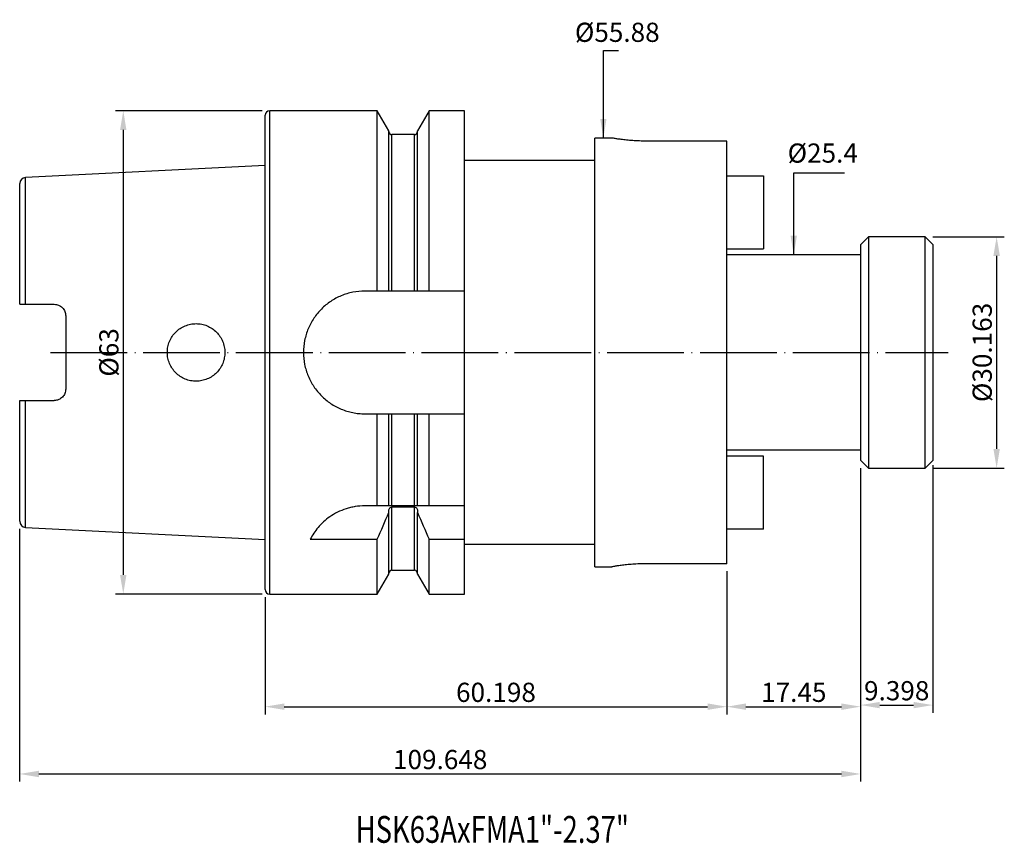
# Model space of a CAD drawing. Extents: x 40 to 169, y 47 to 155.
import ezdxf

# ---------------------------------------------------------------- set-up
doc = ezdxf.new("R2010")
doc.units = 0
doc.linetypes.add('CENTERJ', pattern=[12, 10, -1, 0, -1])
for name, color, linetype, lineweight in [('圖層2', 2, 'CONTINUOUS', 35), ('圖層4', 4, 'CONTINUOUS', 18), ('圖層5', 6, 'CENTERJ', 18)]:
    doc.layers.add(name, color=color, linetype=linetype, lineweight=lineweight)
doc.styles.add('CNS', font='romans.shx', dxfattribs={"width": 0.75, "bigfont": 'chineset.shx'})
doc.dimstyles.get("Standard").update_dxf_attribs({"dimtxt": 0.18, "dimasz": 0.18, "dimexe": 0.18, "dimexo": 0.0625, "dimgap": 0.09, "dimtad": 0, "dimtih": 1, "dimtoh": 1, "dimdec": 4, "dimzin": 0, "dimdsep": 46, "dimtxsty": 'Standard', "dimcen": 0.09, "dimadec": 0, "dimazin": 0, "dimtfac": 1, "dimtdec": 4, "dimtofl": 0, "dimtmove": 0, "dimatfit": 3, "dimfxl": 1, "dimtolj": 1, "dimtzin": 0, "dimarcsym": 0})

# ---------------------------------------------------------------- blocks, each defined once
blk = doc.blocks.new('*D82')
at = {"layer": '圖層4', "lineweight": -2, "transparency": 16777216}
for p, q in [((72.04, 142.9), (52.95, 142.9)), ((53.95, 140.4), (53.95, 82.4)), ((72.04, 79.9), (52.95, 79.9))]:
    blk.add_line(p, q, dxfattribs=at)
at = {"layer": '圖層4', "lineweight": -3, "transparency": 16777216}
for points in [[(53.53, 140.4), (54.36, 140.4), (53.95, 142.9)], [(53.53, 82.4), (54.36, 82.4), (53.95, 79.9)]]:
    blk.add_solid(points, dxfattribs=at)
at = {"layer": '圖層4', "color": 3, "lineweight": -3, "transparency": 16777216, "insert": (52.07, 111.4), "char_height": 2.5, "attachment_point": 5, "rotation": 90, "style": 'CNS'}
blk.add_mtext('\\A1;%%C63', dxfattribs=at)
blk = doc.blocks.new('*D83')
at = {"layer": '圖層4', "color": 3, "lineweight": -3, "transparency": 16777216, "insert": (118.36, 153.12), "char_height": 2.5, "attachment_point": 5, "style": 'CNS'}
blk.add_mtext('\\A1;%%C55.88', dxfattribs=at)
blk = doc.blocks.new('*D84')
at = {"layer": '圖層4', "color": 3, "lineweight": -3, "transparency": 16777216, "insert": (145.15, 137.38), "char_height": 2.5, "attachment_point": 5, "style": 'CNS'}
blk.add_mtext('\\A1;%%C25.4', dxfattribs=at)
blk = doc.blocks.new('*D85')
at = {"layer": '圖層4', "lineweight": -2, "transparency": 16777216}
for p, q in [((159.49, 126.48), (168.82, 126.48)), ((167.82, 123.98), (167.82, 98.82)), ((159.49, 96.32), (168.82, 96.32))]:
    blk.add_line(p, q, dxfattribs=at)
at = {"layer": '圖層4', "lineweight": -3, "transparency": 16777216}
for points in [[(167.4, 123.98), (168.24, 123.98), (167.82, 126.48)], [(167.4, 98.82), (168.24, 98.82), (167.82, 96.32)]]:
    blk.add_solid(points, dxfattribs=at)
at = {"layer": '圖層4', "color": 3, "lineweight": -3, "transparency": 16777216, "insert": (165.94, 111.4), "char_height": 2.5, "attachment_point": 5, "rotation": 90, "style": 'CNS'}
blk.add_mtext('\\A1;%%C30.163', dxfattribs=at)
blk = doc.blocks.new('*D86')
at = {"layer": '圖層4', "lineweight": -2, "transparency": 16777216}
for p, q in [((132.64, 82.87), (132.64, 64.23)), ((72.44, 79.5), (72.44, 64.23)), ((74.94, 65.23), (130.14, 65.23))]:
    blk.add_line(p, q, dxfattribs=at)
at = {"layer": '圖層4', "lineweight": -3, "transparency": 16777216}
for points in [[(74.94, 65.65), (74.94, 64.81), (72.44, 65.23)], [(130.14, 65.65), (130.14, 64.81), (132.64, 65.23)]]:
    blk.add_solid(points, dxfattribs=at)
at = {"layer": '圖層4', "color": 3, "lineweight": -3, "transparency": 16777216, "insert": (102.54, 67.1), "char_height": 2.5, "attachment_point": 5, "style": 'CNS'}
blk.add_mtext('\\A1;60.198', dxfattribs=at)
blk = doc.blocks.new('*D87')
at = {"layer": '圖層4', "lineweight": -2, "transparency": 16777216}
for p, q in [((150.09, 96.32), (150.09, 55.46)), ((40.44, 88.4), (40.44, 55.46)), ((42.94, 56.46), (147.59, 56.46))]:
    blk.add_line(p, q, dxfattribs=at)
at = {"layer": '圖層4', "lineweight": -3, "transparency": 16777216}
for points in [[(42.94, 56.88), (42.94, 56.04), (40.44, 56.46)], [(147.59, 56.88), (147.59, 56.04), (150.09, 56.46)]]:
    blk.add_solid(points, dxfattribs=at)
at = {"layer": '圖層4', "color": 3, "lineweight": -3, "transparency": 16777216, "insert": (95.27, 58.34), "char_height": 2.5, "attachment_point": 5, "style": 'CNS'}
blk.add_mtext('\\A1;109.648', dxfattribs=at)
blk = doc.blocks.new('*D88')
at = {"layer": '圖層4', "lineweight": -2, "transparency": 16777216}
for p, q in [((150.09, 96.32), (150.09, 64.44)), ((159.49, 96.7), (159.49, 64.44)), ((152.59, 65.44), (156.99, 65.44))]:
    blk.add_line(p, q, dxfattribs=at)
at = {"layer": '圖層4', "lineweight": -3, "transparency": 16777216}
for points in [[(152.59, 65.85), (152.59, 65.02), (150.09, 65.44)], [(156.99, 65.85), (156.99, 65.02), (159.49, 65.44)]]:
    blk.add_solid(points, dxfattribs=at)
at = {"layer": '圖層4', "color": 3, "lineweight": -3, "transparency": 16777216, "insert": (154.79, 67.31), "char_height": 2.5, "attachment_point": 5, "style": 'CNS'}
blk.add_mtext('\\A1;9.398', dxfattribs=at)
blk = doc.blocks.new('*D90')
at = {"layer": '圖層4', "lineweight": -2, "transparency": 16777216}
for p, q in [((150.09, 96.32), (150.09, 64.23)), ((132.64, 82.87), (132.64, 64.23)), ((135.14, 65.23), (147.59, 65.23))]:
    blk.add_line(p, q, dxfattribs=at)
at = {"layer": '圖層4', "lineweight": -3, "transparency": 16777216}
for points in [[(135.14, 65.65), (135.14, 64.81), (132.64, 65.23)], [(147.59, 65.65), (147.59, 64.81), (150.09, 65.23)]]:
    blk.add_solid(points, dxfattribs=at)
at = {"layer": '圖層4', "color": 3, "lineweight": -3, "transparency": 16777216, "insert": (141.37, 67.1), "char_height": 2.5, "attachment_point": 5, "style": 'CNS'}
blk.add_mtext('\\A1;17.45', dxfattribs=at)

msp = doc.modelspace()

# ---------------------------------------------------------------- linework, layer by layer
at = {"layer": '圖層2', "lineweight": -3}
for p, q in [((87.0664, 142.8992), (73.0439, 142.8992)), ((73.0439, 111.3992), (73.0439, 142.8992)), ((88.5689, 140.2968), (87.0664, 142.8992)), ((87.0664, 119.3992), (87.0664, 142.8992)), ((93.8214, 142.8992), (92.3189, 140.2968)), ((98.4439, 142.8992), (93.8214, 142.8992)), ((93.8214, 119.3992), (93.8214, 142.8992)), ((98.4439, 119.3992), (98.4439, 142.8992)), ((72.4439, 111.3992), (72.4439, 142.2992)), ((88.5689, 119.3992), (88.5689, 140.2968)), ((92.3189, 119.3992), (92.3189, 140.2968)), ((91.9189, 139.7856), (88.9689, 139.7856)), ((88.9689, 119.3992), (88.9689, 139.7856)), ((91.9189, 119.3992), (91.9189, 139.7856)), ((117.6419, 139.3392), (115.4439, 139.3392)), ((115.4439, 111.3992), (115.4439, 139.3392)), ((132.6419, 138.9304), (122.4039, 138.9304)), ((132.6419, 83.8681), (132.6419, 138.9304)), ((115.4439, 136.3992), (98.4439, 136.3992)), ((72.4439, 135.7649), (41.2039, 134.1997)), ((41.2039, 117.6692), (41.2039, 134.1997)), ((132.6419, 134.4242), (137.4119, 134.4242)), ((137.4119, 134.4242), (137.4119, 124.8992)), ((40.4439, 117.6692), (40.4439, 133.4007)), ((151.0919, 126.4807), (150.0919, 125.4807)), ((158.4899, 126.4807), (151.0919, 126.4807)), ((151.0919, 126.4807), (151.0919, 111.3992)), ((159.4899, 125.4807), (158.4899, 126.4807)), ((158.4899, 96.3177), (158.4899, 126.4807)), ((132.6419, 124.8992), (137.4119, 124.8992)), ((150.0919, 111.3992), (150.0919, 125.4807)), ((159.4899, 125.4807), (159.4899, 97.3177)), ((150.0919, 124.0992), (132.6419, 124.0992)), ((87.0664, 119.3992), (85.4439, 119.3992)), ((91.9189, 119.3992), (88.9689, 119.3992)), ((98.4439, 119.3992), (93.8214, 119.3992)), ((98.4439, 103.3992), (98.4439, 119.3992)), ((41.2039, 117.6692), (44.9439, 117.6692)), ((46.4439, 116.1692), (46.4439, 106.6292)), ((72.4439, 80.4992), (72.4439, 111.3992)), ((73.0439, 79.8992), (73.0439, 111.3992)), ((115.4439, 83.4592), (115.4439, 111.3992)), ((150.0919, 97.3177), (150.0919, 111.3992)), ((151.0919, 111.3992), (151.0919, 96.3177)), ((40.4439, 89.3977), (40.4439, 105.1292)), ((41.2039, 105.1292), (44.9439, 105.1292)), ((41.2039, 88.5987), (41.2039, 105.1292)), ((85.4439, 103.3992), (87.0664, 103.3992)), ((87.0664, 91.3992), (87.0664, 103.3992)), ((88.5689, 91.3992), (88.5689, 103.3992)), ((88.9689, 91.3992), (88.9689, 103.3992)), ((88.9689, 103.3992), (91.9189, 103.3992)), ((91.9189, 91.3992), (91.9189, 103.3992)), ((92.3189, 91.3992), (92.3189, 103.3992)), ((93.8214, 91.3992), (93.8214, 103.3992)), ((93.8214, 103.3992), (98.4439, 103.3992)), ((98.4439, 91.3992), (98.4439, 103.3992)), ((132.6419, 98.6992), (150.0919, 98.6992)), ((137.4119, 97.8992), (132.6419, 97.8992)), ((137.4119, 88.3742), (137.4119, 97.8992)), ((150.0919, 97.3177), (151.0919, 96.3177)), ((151.0919, 96.3177), (158.4899, 96.3177)), ((158.4899, 96.3177), (159.4899, 97.3177)), ((87.0664, 91.3992), (85.4439, 91.3992)), ((91.9189, 91.3992), (88.9689, 91.3992)), ((88.9689, 91.2552), (91.9189, 91.2552)), ((88.9689, 83.0129), (88.9689, 91.2552)), ((91.9189, 83.0129), (91.9189, 91.2552)), ((98.4439, 91.3992), (93.8214, 91.3992)), ((98.4439, 87.0631), (98.4439, 91.3992)), ((88.5689, 90.5409), (88.5689, 90.6953)), ((88.5689, 82.5016), (88.5689, 90.5409)), ((92.3189, 90.6953), (92.3189, 90.5409)), ((92.3189, 82.5016), (92.3189, 90.5409)), ((41.2039, 88.5987), (72.4439, 87.0336)), ((137.4119, 88.3742), (132.6419, 88.3742)), ((78.3322, 87.0631), (87.0664, 87.0631)), ((87.0664, 79.8992), (87.0664, 87.0631)), ((93.8214, 79.8992), (93.8214, 87.0631)), ((93.8214, 87.0631), (98.4439, 87.0631)), ((98.4439, 79.8992), (98.4439, 87.0631)), ((98.4439, 86.3992), (115.4439, 86.3992)), ((115.4439, 83.4592), (117.6419, 83.4592)), ((132.6419, 83.8681), (122.4039, 83.8681)), ((87.0664, 79.8992), (88.5689, 82.5016)), ((88.9689, 83.0129), (91.9189, 83.0129)), ((92.3189, 82.5016), (93.8214, 79.8992)), ((73.0439, 79.8992), (87.0664, 79.8992)), ((93.8214, 79.8992), (98.4439, 79.8992))]:
    msp.add_line(p, q, dxfattribs=at)
for centre, radius, start, end in [((73.0439, 142.2992), 0.6, 90, 180), ((88.9689, 140.1856), 0.4, 180, 270), ((91.9189, 140.1856), 0.4, 270, 0), ((41.2439, 133.4007), 0.8, 92.868132, 180), ((41.2439, 89.3977), 0.8, 180, 267.131868), ((88.9689, 82.6129), 0.4, 90, 180), ((91.9189, 82.6129), 0.4, 0, 90), ((73.0439, 80.4992), 0.6, 180, 270)]:
    msp.add_arc(centre, radius, start, end, dxfattribs=at)
for points, knots in [([(122.4039, 138.9304), (122.0889, 138.9304), (121.7792, 138.9358), (121.1701, 138.9563), (120.8675, 138.9717), (120.2913, 139.0098), (120.0182, 139.0323), (119.5011, 139.0818), (119.2568, 139.1088), (118.8184, 139.162), (118.6215, 139.1885), (118.2733, 139.238), (118.1257, 139.2606), (117.8878, 139.2981), (117.796, 139.3133), (117.6728, 139.3339), (117.6419, 139.3392), (117.6419, 139.3392)], [0, 0, 0, 0, 0.125, 0.125, 0.25, 0.25, 0.375, 0.375, 0.5, 0.5, 0.625, 0.625, 0.75, 0.75, 0.875, 0.875, 1, 1, 1, 1]), ([(85.4439, 119.3992), (84.9132, 119.3992), (84.3917, 119.3469), (83.6228, 119.1936), (83.3688, 119.1299), (82.8652, 118.9768), (82.6155, 118.8871), (81.8899, 118.5856), (81.4314, 118.3398), (80.7805, 117.9047), (80.5687, 117.7475), (80.1637, 117.4149), (79.9708, 117.2398), (79.4199, 116.689), (79.0895, 116.2878), (78.5045, 115.4143), (78.2573, 114.9522), (77.9574, 114.2311), (77.869, 113.9856), (77.7158, 113.4838), (77.6508, 113.226), (77.4959, 112.4509), (77.4444, 111.9305), (77.4435, 110.8823), (77.4958, 110.3498), (77.7005, 109.3221), (77.8521, 108.8224), (78.154, 108.0939), (78.2673, 107.8545), (78.5142, 107.3933), (78.6482, 107.17), (78.9371, 106.7378), (79.0919, 106.5289), (79.4227, 106.1255), (79.5996, 105.93), (80.155, 105.3742), (80.5563, 105.0446), (81.4203, 104.4652), (81.8885, 104.2137), (82.8535, 103.8122), (83.352, 103.6597), (84.1244, 103.5044), (84.3872, 103.4649), (84.9141, 103.4124), (85.1785, 103.3992), (85.4439, 103.3992)], [0, 0, 0, 0, 0.0625, 0.0625, 0.09375, 0.09375, 0.125, 0.125, 0.1875, 0.1875, 0.21875, 0.21875, 0.25, 0.25, 0.3125, 0.3125, 0.375, 0.375, 0.40625, 0.40625, 0.4375, 0.4375, 0.5, 0.5, 0.5625, 0.5625, 0.625, 0.625, 0.65625, 0.65625, 0.6875, 0.6875, 0.71875, 0.71875, 0.75, 0.75, 0.8125, 0.8125, 0.875, 0.875, 0.9375, 0.9375, 0.96875, 0.96875, 1, 1, 1, 1]), ([(88.9689, 119.3992), (88.8623, 119.3992), (88.7564, 119.3992), (88.6098, 119.3992), (88.5689, 119.3992), (88.5689, 119.3992)], [0, 0, 0, 0, 0.5, 0.5, 1, 1, 1, 1]), ([(92.3189, 119.3992), (92.3189, 119.3992), (92.2775, 119.3992), (92.1318, 119.3992), (92.0262, 119.3992), (91.9189, 119.3992)], [0, 0, 0, 0, 0.5, 0.5, 1, 1, 1, 1]), ([(40.4439, 117.6692), (40.4439, 117.6692), (40.5193, 117.6692), (40.7977, 117.6692), (40.9977, 117.6692), (41.2039, 117.6692)], [0, 0, 0, 0, 0.5, 0.5, 1, 1, 1, 1]), ([(44.9439, 117.6692), (45.0448, 117.6692), (45.1437, 117.6592), (45.3378, 117.62), (45.434, 117.5904), (45.6163, 117.5137), (45.7026, 117.467), (45.8654, 117.3569), (45.9417, 117.2935), (46.147, 117.0861), (46.2569, 116.9199), (46.4045, 116.562), (46.4439, 116.3667), (46.4439, 116.1692)], [0, 0, 0, 0, 0.125, 0.125, 0.25, 0.25, 0.375, 0.375, 0.5, 0.5, 0.75, 0.75, 1, 1, 1, 1]), ([(60.8044, 108.7355), (60.9806, 108.561), (61.171, 108.4066), (61.5793, 108.1365), (61.7998, 108.0199), (62.2558, 107.8339), (62.4904, 107.7642), (62.9727, 107.6709), (63.2217, 107.6478), (63.7112, 107.6508), (63.9544, 107.676), (64.4377, 107.7749), (64.6728, 107.8479), (65.1219, 108.0367), (65.339, 108.1541), (65.7456, 108.4285), (65.9329, 108.5837), (66.2763, 108.9295), (66.4335, 109.1223), (66.7036, 109.5293), (66.8181, 109.7445), (67.0051, 110.1989), (67.0767, 110.4373), (67.1709, 110.9172), (67.1946, 111.1615), (67.1932, 111.658), (67.1681, 111.902), (67.0712, 112.3817), (66.9981, 112.6201), (66.8087, 113.073), (66.693, 113.2877), (66.42, 113.6939), (66.2618, 113.8855), (65.9167, 114.2289), (65.7283, 114.3833), (65.3188, 114.6562), (65.1024, 114.7714), (64.6525, 114.9575), (64.4159, 115.0294), (63.9331, 115.1253), (63.69, 115.1492), (63.2003, 115.1493), (62.9513, 115.1248), (62.4699, 115.0288), (62.2356, 114.9578), (61.7801, 114.7689), (61.5607, 114.6513), (61.154, 114.3789), (60.9636, 114.2226), (60.614, 113.8721), (60.4591, 113.6824), (60.1876, 113.2751), (60.0702, 113.0548), (59.883, 112.6003), (59.8124, 112.3661), (59.7172, 111.8836), (59.6933, 111.6348), (59.6946, 111.1449), (59.7189, 110.901), (59.8168, 110.4155), (59.8893, 110.1798), (60.0779, 109.7283), (60.1954, 109.5096), (60.4713, 109.0999), (60.6282, 108.9101), (60.8044, 108.7355)], [0, 0, 0, 0, 0.03125, 0.03125, 0.0625, 0.0625, 0.09375, 0.09375, 0.125, 0.125, 0.15625, 0.15625, 0.1875, 0.1875, 0.21875, 0.21875, 0.25, 0.25, 0.28125, 0.28125, 0.3125, 0.3125, 0.34375, 0.34375, 0.375, 0.375, 0.40625, 0.40625, 0.4375, 0.4375, 0.46875, 0.46875, 0.5, 0.5, 0.53125, 0.53125, 0.5625, 0.5625, 0.59375, 0.59375, 0.625, 0.625, 0.65625, 0.65625, 0.6875, 0.6875, 0.71875, 0.71875, 0.75, 0.75, 0.78125, 0.78125, 0.8125, 0.8125, 0.84375, 0.84375, 0.875, 0.875, 0.90625, 0.90625, 0.9375, 0.9375, 0.96875, 0.96875, 1, 1, 1, 1]), ([(46.4439, 106.6292), (46.4439, 106.4317), (46.4054, 106.2392), (46.2941, 105.9685), (46.2487, 105.883), (46.1417, 105.721), (46.0792, 105.6441), (45.9422, 105.5054), (45.8674, 105.4431), (45.7048, 105.3328), (45.6169, 105.2851), (45.345, 105.1705), (45.1457, 105.1292), (44.9439, 105.1292)], [0, 0, 0, 0, 0.25, 0.25, 0.375, 0.375, 0.5, 0.5, 0.625, 0.625, 0.75, 0.75, 1, 1, 1, 1]), ([(40.4439, 105.1292), (40.4439, 105.1292), (40.5193, 105.1292), (40.7977, 105.1292), (40.9977, 105.1292), (41.2039, 105.1292)], [0, 0, 0, 0, 0.5, 0.5, 1, 1, 1, 1]), ([(88.5689, 103.3992), (88.5689, 103.3992), (88.6103, 103.3992), (88.7561, 103.3992), (88.8617, 103.3992), (88.9689, 103.3992)], [0, 0, 0, 0, 0.5, 0.5, 1, 1, 1, 1]), ([(91.9189, 103.3992), (92.0255, 103.3992), (92.1315, 103.3992), (92.2781, 103.3992), (92.3189, 103.3992), (92.3189, 103.3992)], [0, 0, 0, 0, 0.5, 0.5, 1, 1, 1, 1]), ([(85.4439, 91.3992), (85.02, 91.3992), (84.6038, 91.3658), (83.9903, 91.2688), (83.7877, 91.2286), (83.3861, 91.1328), (83.1863, 91.0768), (82.6047, 90.8895), (82.2369, 90.7387), (81.5379, 90.3917), (81.205, 90.1941), (80.594, 89.7723), (80.3131, 89.5472), (79.7951, 89.0749), (79.5586, 88.8278), (78.9248, 88.0818), (78.5943, 87.5717), (78.3322, 87.0631)], [0, 0, 0, 0, 0.125, 0.125, 0.1875, 0.1875, 0.25, 0.25, 0.375, 0.375, 0.5, 0.5, 0.625, 0.625, 0.75, 0.75, 1, 1, 1, 1]), ([(88.9689, 91.3992), (88.9052, 91.3992), (88.8431, 91.3992), (88.7388, 91.3992), (88.6968, 91.3992), (88.5985, 91.3992), (88.5689, 91.3992), (88.5689, 91.3992)], [0, 0, 0, 0, 0.25, 0.25, 0.5, 0.5, 1, 1, 1, 1]), ([(88.5689, 90.6953), (88.5689, 90.8221), (88.5988, 90.9491), (88.6967, 91.1108), (88.7388, 91.1599), (88.8433, 91.2329), (88.9058, 91.2552), (88.9689, 91.2552)], [0, 0, 0, 0, 0.5, 0.5, 0.75, 0.75, 1, 1, 1, 1]), ([(92.3189, 91.3992), (92.3189, 91.3992), (92.2897, 91.3992), (92.1907, 91.3992), (92.1485, 91.3992), (92.0446, 91.3992), (91.9829, 91.3992), (91.9189, 91.3992)], [0, 0, 0, 0, 0.5, 0.5, 0.75, 0.75, 1, 1, 1, 1]), ([(91.9189, 91.2552), (91.9819, 91.2552), (92.045, 91.2326), (92.1488, 91.16), (92.191, 91.1111), (92.2894, 90.9486), (92.3189, 90.8211), (92.3189, 90.6953)], [0, 0, 0, 0, 0.25, 0.25, 0.5, 0.5, 1, 1, 1, 1]), ([(122.4039, 83.8681), (122.0889, 83.8681), (121.7792, 83.8627), (121.1701, 83.8422), (120.8675, 83.8268), (120.2913, 83.7887), (120.0182, 83.7661), (119.5011, 83.7167), (119.2568, 83.6897), (118.8184, 83.6365), (118.6215, 83.61), (118.2733, 83.5605), (118.1257, 83.5379), (117.8878, 83.5004), (117.796, 83.4852), (117.6728, 83.4646), (117.6419, 83.4592), (117.6419, 83.4592)], [0, 0, 0, 0, 0.125, 0.125, 0.25, 0.25, 0.375, 0.375, 0.5, 0.5, 0.625, 0.625, 0.75, 0.75, 0.875, 0.875, 1, 1, 1, 1])]:
    msp.add_open_spline(points, degree=3, knots=knots, dxfattribs=at)
for points in [[(88.5689, 119.3992), (88.0694, 119.3992), (87.5685, 119.3992), (87.0664, 119.3992)], [(93.8214, 119.3992), (93.3194, 119.3992), (92.8185, 119.3992), (92.3189, 119.3992)], [(87.0664, 103.3992), (87.5685, 103.3992), (88.0694, 103.3992), (88.5689, 103.3992)], [(92.3189, 103.3992), (92.8185, 103.3992), (93.3194, 103.3992), (93.8214, 103.3992)], [(88.5689, 91.3992), (88.0837, 91.3992), (87.5812, 91.3992), (87.0664, 91.3992)], [(93.8214, 91.3992), (93.3066, 91.3992), (92.8042, 91.3992), (92.3189, 91.3992)], [(87.0664, 87.0631), (87.5814, 88.2176), (88.0838, 89.3767), (88.5689, 90.5409)], [(92.3189, 90.5409), (92.8047, 89.3752), (93.307, 88.2164), (93.8214, 87.0631)]]:
    msp.add_open_spline(points, degree=3, dxfattribs=at)
at = {"layer": '圖層5', "lineweight": -3}
msp.add_line((44.4439, 111.3992), (161.4899, 111.3992), dxfattribs=at)

# ---------------------------------------------------------------- texts
at = {"layer": '圖層2', "lineweight": -3, "style": 'CNS', "width": 0.75}
msp.add_text('HSK63AxFMA1"-2.37"', height=3.5, dxfattribs=at).set_placement((84.2463, 47.4868))

# ---------------------------------------------------------------- dimensions: what is measured, and where the dimension line sits
at = {"layer": '圖層4', "lineweight": -3}
for base, p1, p2, picture, middle in [((118.3634, 83.4592), (116.5429, 139.3392), (116.5429, 83.4592), '*D83', (118.3634, 153.1222)), ((141.9539, 98.6992), (141.3669, 124.0992), (141.3669, 98.6992), '*D84', (145.1514, 137.3808))]:
    dim = msp.add_linear_dim(base=base, p1=p1, p2=p2, angle=90, text='%%C<>', dimstyle='Standard', override={"dimtxt": 2.5, "dimasz": 2.5, "dimexe": 1, "dimexo": 1, "dimgap": 0.625, "dimtad": 1, "dimdec": 3, "dimzin": 8, "dimtxsty": 'CNS', "dimcen": 0, "dimse1": 1, "dimse2": 1, "dimsd1": 1, "dimsd2": 1, "dimclrd": 256, "dimclre": 256, "dimclrt": 3, "dimazin": 2, "dimtm": 0.15, "dimtfac": 0.6, "dimtdec": 3, "dimtmove": 2, "dimtzin": 8}, dxfattribs=at)
    dim.commit()
    dim.dimension.update_dxf_attribs({"geometry": picture, "text_midpoint": middle, "dimtype": 160})
for base, p1, p2, picture, middle in [((53.9479, 79.8992), (73.0439, 142.8992), (73.0439, 79.8992), '*D82', (52.0729, 111.3992)), ((167.8198, 96.3177), (158.4899, 126.4807), (158.4899, 96.3177), '*D85', (165.9448, 111.3992))]:
    dim = msp.add_linear_dim(base=base, p1=p1, p2=p2, angle=90, text='%%C<>', dimstyle='Standard', override={"dimtxt": 2.5, "dimasz": 2.5, "dimexe": 1, "dimexo": 1, "dimgap": 0.625, "dimtad": 1, "dimtih": 0, "dimtoh": 0, "dimdec": 3, "dimzin": 8, "dimtxsty": 'CNS', "dimcen": 0, "dimclrd": 256, "dimclre": 256, "dimclrt": 3, "dimaunit": 1, "dimadec": 2, "dimazin": 2, "dimtp": -0.015, "dimtm": 0.01, "dimtfac": 0.6, "dimtdec": 3, "dimtzin": 8}, dxfattribs=at)
    dim.commit()
    dim.dimension.update_dxf_attribs({"geometry": picture, "text_midpoint": middle})
for base, p1, p2, picture, middle in [((159.4899, 65.4379), (150.0919, 97.3177), (159.4899, 97.6992), '*D88', (154.7909, 67.3129)), ((150.0919, 56.4612), (40.4439, 89.3977), (150.0919, 97.3177), '*D87', (95.2679, 58.3362)), ((150.0919, 65.2296), (132.6419, 83.8681), (150.0919, 97.3177), '*D90', (141.3669, 67.1046)), ((132.6419, 65.2296), (72.4439, 80.4992), (132.6419, 83.8681), '*D86', (102.5429, 67.1046))]:
    dim = msp.add_linear_dim(base=base, p1=p1, p2=p2, dimstyle='Standard', override={"dimtxt": 2.5, "dimasz": 2.5, "dimexe": 1, "dimexo": 1, "dimgap": 0.625, "dimtad": 1, "dimdec": 3, "dimzin": 8, "dimtxsty": 'CNS', "dimcen": 0, "dimclrd": 256, "dimclre": 256, "dimclrt": 3, "dimazin": 2, "dimtm": 0.15, "dimtfac": 0.6, "dimtdec": 3, "dimtmove": 2, "dimtzin": 8}, dxfattribs=at)
    dim.commit()
    dim.dimension.update_dxf_attribs({"geometry": picture, "text_midpoint": middle})

# ---------------------------------------------------------------- leaders
for points in [[(116.5429, 139.3392), (116.5429, 150.732), (118.509, 150.732)], [(141.3669, 124.0992), (141.3669, 134.8206), (147.983, 134.8206)]]:
    msp.add_leader(points, dimstyle='Standard', override={"dimtxt": 2.5, "dimasz": 2.5, "dimexe": 1, "dimexo": 1, "dimgap": 0.625, "dimdec": 3, "dimzin": 8, "dimtxsty": 'CNS', "dimcen": 0, "dimclrd": 256, "dimclre": 256, "dimclrt": 3, "dimazin": 2, "dimtm": 0.15, "dimtfac": 0.6, "dimtdec": 3, "dimtmove": 2, "dimtzin": 8}, dxfattribs=at)

doc.saveas('drawing.dxf')
